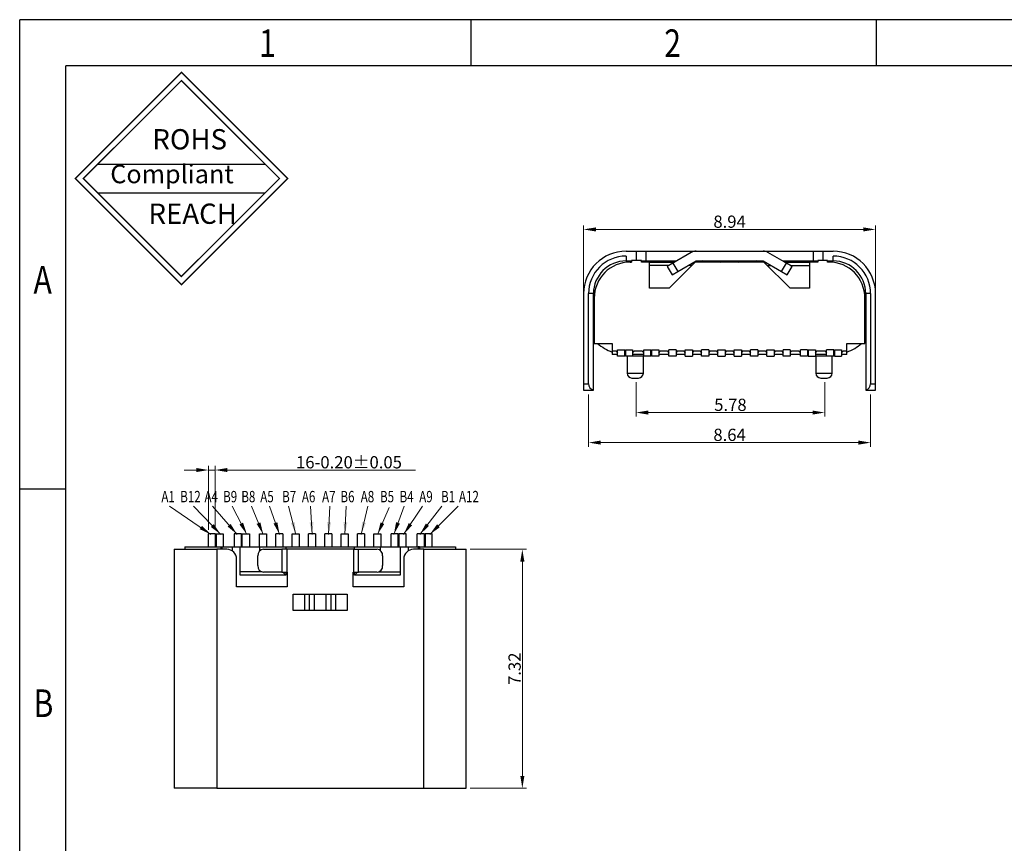
# Model space of a CAD drawing. Units: millimetres. Extents: x -748.3 to -671, y 2411.2 to 2465.9.
# Drawn here: x -748.3 to -718.1, y 2440.7 to 2465.9 of the extents above; entities that cross this region are included whole.
import ezdxf

# ---------------------------------------------------------------- set-up
doc = ezdxf.new("R2010")
doc.units = ezdxf.units.MM
doc.header["$MEASUREMENT"] = 0
doc.header["$PDMODE"] = 3
doc.header["$PDSIZE"] = 0.3125
doc.layers.get('0').update_dxf_attribs({"linetype": 'CONTINUOUS'})
doc.layers.get('Defpoints').update_dxf_attribs({"linetype": 'CONTINUOUS'})
doc.layers.add('Metal1', color=131, linetype='CONTINUOUS')
doc.styles.add('romans', font='romans.shx')
doc.styles.add('SLDTEXTSTYLE0', font='romans__.ttf', dxfattribs={"width": 0.97})
doc.styles.get("Standard").update_dxf_attribs({"font": 'txt.shx', "width": 0.8, "oblique": 10})
doc.styles.add('TEXTSTYLE_1', font='gdt', dxfattribs={"width": 0.8})
doc.dimstyles.new('DIM', dxfattribs={"dimscale": 2.5, "dimtxt": 0.15, "dimasz": 0.15, "dimexe": 0.05, "dimexo": 0.05, "dimgap": 0.02, "dimtad": 1, "dimzin": 0, "dimdsep": 46, "dimtxsty": 'romans', "dimcen": 0.09, "dimadec": 0, "dimazin": 0, "dimtfac": 1, "dimtmove": 0, "dimatfit": 3, "dimfxl": 0, "dimtolj": 1, "dimtzin": 0, "dimlwd": 13, "dimlwe": 13, "dimarcsym": 0})

# ---------------------------------------------------------------- blocks, each defined once
blk = doc.blocks.new('*D23')
at = {"layer": 'Defpoints', "color": 0, "transparency": 16777216}
for p in [(-742.284, 2452.12), (-742.484, 2450.168), (-742.284, 2450.168)]:
    blk.add_point(p, dxfattribs=at)
at = {"layer": 'Metal1', "color": 0, "lineweight": 13, "transparency": 16777216}
for p, q in [((-742.859, 2452.12), (-743.234, 2452.12)), ((-742.484, 2450.293), (-742.484, 2452.245)), ((-742.484, 2452.12), (-742.284, 2452.12)), ((-742.284, 2450.293), (-742.284, 2452.245)), ((-741.909, 2452.12), (-736.142, 2452.12))]:
    blk.add_line(p, q, dxfattribs=at)
at = {"layer": 'Metal1', "color": 0, "transparency": 16777216}
for points in [[(-742.859, 2452.183), (-742.859, 2452.058), (-742.484, 2452.12)], [(-741.909, 2452.183), (-741.909, 2452.058), (-742.284, 2452.12)]]:
    blk.add_solid(points, dxfattribs=at)
at = {"layer": 'Metal1', "color": 0, "transparency": 16777216, "insert": (-738.183, 2452.358), "char_height": 0.375, "attachment_point": 5, "style": 'romans'}
blk.add_mtext('\\A1;{\\Fromans,chineset|c134;16-}0.20%%P0.05', dxfattribs=at)
blk = doc.blocks.new('*D24')
at = {"layer": 'Defpoints', "color": 0, "transparency": 16777216}
for p in [(-734.594, 2449.693), (-734.594, 2442.373), (-732.874, 2442.373)]:
    blk.add_point(p, dxfattribs=at)
at = {"layer": 'Metal1', "color": 0, "lineweight": 13, "transparency": 16777216}
for p, q in [((-734.469, 2449.693), (-732.749, 2449.693)), ((-732.874, 2449.318), (-732.874, 2442.748)), ((-734.469, 2442.373), (-732.749, 2442.373))]:
    blk.add_line(p, q, dxfattribs=at)
at = {"layer": 'Metal1', "color": 0, "transparency": 16777216}
for points in [[(-732.936, 2449.318), (-732.811, 2449.318), (-732.874, 2449.693)], [(-732.936, 2442.748), (-732.811, 2442.748), (-732.874, 2442.373)]]:
    blk.add_solid(points, dxfattribs=at)
at = {"layer": 'Metal1', "color": 0, "transparency": 16777216, "insert": (-733.111, 2446.033), "char_height": 0.375, "attachment_point": 5, "rotation": 90, "style": 'romans'}
blk.add_mtext('\\A1;7.32', dxfattribs=at)
blk = doc.blocks.new('*D20')
at = {"layer": 'Defpoints', "color": 0, "transparency": 16777216}
for p in [(-722.057, 2459.491), (-730.997, 2456.844), (-722.057, 2456.844)]:
    blk.add_point(p, dxfattribs=at)
at = {"layer": 'Metal1', "color": 0, "lineweight": 13, "transparency": 16777216}
for p, q in [((-730.997, 2456.969), (-730.997, 2459.616)), ((-722.057, 2456.969), (-722.057, 2459.616)), ((-730.622, 2459.491), (-722.432, 2459.491))]:
    blk.add_line(p, q, dxfattribs=at)
at = {"layer": 'Metal1', "color": 0, "transparency": 16777216}
for points in [[(-730.622, 2459.553), (-730.622, 2459.428), (-730.997, 2459.491)], [(-722.432, 2459.553), (-722.432, 2459.428), (-722.057, 2459.491)]]:
    blk.add_solid(points, dxfattribs=at)
at = {"layer": 'Metal1', "color": 0, "transparency": 16777216, "insert": (-726.527, 2459.728), "char_height": 0.375, "attachment_point": 5, "style": 'romans'}
blk.add_mtext('\\A1;8.94', dxfattribs=at)
blk = doc.blocks.new('*D21')
at = {"layer": 'Defpoints', "color": 0, "transparency": 16777216}
for p in [(-729.392, 2454.939), (-723.612, 2454.939), (-723.612, 2453.881)]:
    blk.add_point(p, dxfattribs=at)
at = {"layer": 'Metal1', "color": 0, "lineweight": 13, "transparency": 16777216}
for p, q in [((-729.392, 2454.814), (-729.392, 2453.756)), ((-723.612, 2454.814), (-723.612, 2453.756)), ((-729.017, 2453.881), (-723.987, 2453.881))]:
    blk.add_line(p, q, dxfattribs=at)
at = {"layer": 'Metal1', "color": 0, "transparency": 16777216}
for points in [[(-729.017, 2453.943), (-729.017, 2453.818), (-729.392, 2453.881)], [(-723.987, 2453.943), (-723.987, 2453.818), (-723.612, 2453.881)]]:
    blk.add_solid(points, dxfattribs=at)
at = {"layer": 'Metal1', "color": 0, "transparency": 16777216, "insert": (-726.502, 2454.118), "char_height": 0.375, "attachment_point": 5, "style": 'romans'}
blk.add_mtext('\\A1;5.78', dxfattribs=at)
blk = doc.blocks.new('*D22')
at = {"layer": 'Defpoints', "color": 0, "transparency": 16777216}
for p in [(-730.847, 2454.564), (-722.207, 2454.564), (-722.207, 2452.96)]:
    blk.add_point(p, dxfattribs=at)
at = {"layer": 'Metal1', "color": 0, "lineweight": 13, "transparency": 16777216}
for p, q in [((-730.847, 2454.439), (-730.847, 2452.835)), ((-722.207, 2454.439), (-722.207, 2452.835)), ((-730.472, 2452.96), (-722.582, 2452.96))]:
    blk.add_line(p, q, dxfattribs=at)
at = {"layer": 'Metal1', "color": 0, "transparency": 16777216}
for points in [[(-730.472, 2453.023), (-730.472, 2452.898), (-730.847, 2452.96)], [(-722.582, 2453.023), (-722.582, 2452.898), (-722.207, 2452.96)]]:
    blk.add_solid(points, dxfattribs=at)
at = {"layer": 'Metal1', "color": 0, "transparency": 16777216, "insert": (-726.527, 2453.198), "char_height": 0.375, "attachment_point": 5, "style": 'romans'}
blk.add_mtext('\\A1;8.64', dxfattribs=at)
blk = doc.blocks.new('成品图框')
for p, q in [((1169.354, 45.473), (1097.653, 45.473)), ((1097.653, -5.294), (1097.653, 45.473)), ((1110.476, 45.473), (1110.476, 44.164)), ((1121.99, 45.473), (1121.99, 44.164)), ((1168.045, 44.164), (1098.962, 44.164)), ((1098.962, -3.985), (1098.962, 44.164)), ((1099.87, 41.362), (1104.633, 41.362)), ((1099.87, 40.553), (1104.633, 40.553)), ((1098.962, 32.127), (1097.653, 32.127))]:
    blk.add_line(p, q)
at = {"const_width": 0.0394}
for points in [[(1099.234, 40.958), (1102.251, 43.975), (1105.269, 40.958), (1102.251, 37.94)], [(1099.466, 40.958), (1102.251, 43.743), (1105.037, 40.958), (1102.251, 38.172)]]:
    blk.add_lwpolyline(points, close=True, dxfattribs=at)
at = {"style": 'TEXTSTYLE_1', "width": 0.8}
for s, p in [('1', (1104.457, 44.413)), ('2', (1115.971, 44.413)), ('A', (1098.046, 37.688)), ('B', (1098.046, 25.65))]:
    blk.add_text(s, height=0.785, dxfattribs=at).set_placement(p)
at = {"attachment_point": 1}
for s, insert, char_height, width in [('{\\fSimSun|b0|i0|c134|p2;ROHS}', (1101.424, 42.361), 0.5757, 3.15052), ('{\\fKaiTi_GB2312|b0|i0|c134|p49;Compliant}', (1100.228, 41.348), 0.5252, 2.01633), ('{\\fSimSun|b0|i0|c134|p2;REACH}', (1101.314, 40.245), 0.5757, 3.15052)]:
    blk.add_mtext(s, dxfattribs=dict(at, insert=insert, char_height=char_height, width=width))

msp = doc.modelspace()

# ---------------------------------------------------------------- linework, layer by layer
at = {"color": 7, "linetype": 'Continuous', "lineweight": 25}
for p, q in [((-729.697, 2458.824), (-729.387, 2458.824)), ((-729.697, 2458.674), (-729.697, 2458.524)), ((-729.387, 2458.824), (-729.087, 2458.824)), ((-729.087, 2458.824), (-729.087, 2458.524)), ((-729.087, 2458.824), (-727.553, 2458.824)), ((-727.703, 2458.784), (-728.266, 2458.459)), ((-727.553, 2458.824), (-725.501, 2458.824)), ((-725.501, 2458.824), (-723.967, 2458.824)), ((-724.788, 2458.459), (-725.351, 2458.784)), ((-723.967, 2458.824), (-723.967, 2458.524)), ((-723.967, 2458.824), (-723.667, 2458.824)), ((-723.667, 2458.824), (-723.357, 2458.824)), ((-723.357, 2458.524), (-723.357, 2458.674)), ((-729.697, 2458.524), (-729.527, 2458.524)), ((-729.572, 2458.489), (-729.527, 2458.489)), ((-729.527, 2458.539), (-729.527, 2458.489)), ((-729.227, 2458.539), (-729.527, 2458.539)), ((-729.227, 2458.489), (-729.227, 2458.539)), ((-728.977, 2458.489), (-729.227, 2458.489)), ((-729.225, 2458.524), (-729.087, 2458.524)), ((-729.087, 2458.524), (-728.153, 2458.524)), ((-728.977, 2457.689), (-728.977, 2458.489)), ((-728.977, 2458.489), (-728.214, 2458.489)), ((-728.387, 2458.389), (-728.977, 2458.389)), ((-728.266, 2458.459), (-728.439, 2458.359)), ((-728.439, 2458.359), (-728.289, 2458.099)), ((-727.577, 2458.489), (-728.377, 2457.689)), ((-728.266, 2458.459), (-728.116, 2458.199)), ((-728.116, 2458.199), (-727.553, 2458.524)), ((-727.677, 2458.389), (-727.787, 2458.389)), ((-727.614, 2458.489), (-727.577, 2458.489)), ((-725.477, 2458.489), (-727.577, 2458.489)), ((-727.553, 2458.524), (-725.501, 2458.524)), ((-725.501, 2458.524), (-724.938, 2458.199)), ((-724.677, 2457.689), (-725.477, 2458.489)), ((-725.477, 2458.489), (-725.441, 2458.489)), ((-725.377, 2458.389), (-725.267, 2458.389)), ((-724.938, 2458.199), (-724.788, 2458.459)), ((-724.901, 2458.524), (-723.967, 2458.524)), ((-724.841, 2458.489), (-724.077, 2458.489)), ((-724.615, 2458.359), (-724.788, 2458.459)), ((-724.765, 2458.099), (-724.615, 2458.359)), ((-724.667, 2458.389), (-724.077, 2458.389)), ((-724.077, 2458.489), (-724.077, 2457.689)), ((-723.827, 2458.489), (-724.077, 2458.489)), ((-723.967, 2458.524), (-723.828, 2458.524)), ((-723.827, 2458.539), (-723.827, 2458.489)), ((-723.527, 2458.539), (-723.827, 2458.539)), ((-723.527, 2458.489), (-723.527, 2458.539)), ((-723.527, 2458.524), (-723.357, 2458.524)), ((-723.482, 2458.489), (-723.527, 2458.489)), ((-728.289, 2458.099), (-728.116, 2458.199)), ((-724.938, 2458.199), (-724.765, 2458.099)), ((-730.997, 2457.524), (-730.997, 2454.764)), ((-730.847, 2454.764), (-730.847, 2457.524)), ((-730.697, 2457.524), (-730.847, 2457.524)), ((-730.697, 2454.57), (-730.697, 2457.524)), ((-728.377, 2457.689), (-728.977, 2457.689)), ((-724.077, 2457.689), (-724.677, 2457.689)), ((-722.207, 2457.524), (-722.357, 2457.524)), ((-722.357, 2457.524), (-722.357, 2454.57)), ((-722.207, 2457.524), (-722.207, 2454.764)), ((-722.057, 2454.764), (-722.057, 2457.524)), ((-730.672, 2457.389), (-730.672, 2455.999)), ((-722.382, 2455.999), (-722.382, 2457.389)), ((-730.672, 2456.104), (-730.697, 2456.133)), ((-730.672, 2455.999), (-730.122, 2455.999)), ((-730.122, 2455.999), (-730.122, 2455.769)), ((-722.932, 2455.999), (-722.382, 2455.999)), ((-722.932, 2455.769), (-722.932, 2455.999)), ((-722.382, 2456.104), (-722.357, 2456.133)), ((-730.122, 2455.769), (-730.002, 2455.769)), ((-730.122, 2455.769), (-730.122, 2455.659)), ((-729.957, 2455.659), (-730.122, 2455.659)), ((-730.002, 2455.769), (-730.002, 2455.759)), ((-730.002, 2455.759), (-729.957, 2455.714)), ((-729.957, 2455.804), (-729.737, 2455.804)), ((-729.957, 2455.604), (-729.957, 2455.804)), ((-729.737, 2455.604), (-729.737, 2455.804)), ((-729.717, 2455.709), (-729.737, 2455.709)), ((-729.717, 2455.659), (-729.737, 2455.659)), ((-729.717, 2455.804), (-729.717, 2455.604)), ((-729.717, 2455.804), (-729.497, 2455.804)), ((-729.497, 2455.804), (-729.497, 2455.604)), ((-729.497, 2455.714), (-729.452, 2455.759)), ((-729.157, 2455.659), (-729.497, 2455.659)), ((-729.452, 2455.769), (-729.202, 2455.769)), ((-729.452, 2455.759), (-729.452, 2455.769)), ((-729.202, 2455.769), (-729.202, 2455.759)), ((-729.202, 2455.759), (-729.157, 2455.714)), ((-729.157, 2455.604), (-729.157, 2455.804)), ((-729.157, 2455.804), (-728.937, 2455.804)), ((-728.937, 2455.604), (-728.937, 2455.804)), ((-728.917, 2455.709), (-728.937, 2455.709)), ((-728.917, 2455.659), (-728.937, 2455.659)), ((-728.917, 2455.804), (-728.917, 2455.604)), ((-728.917, 2455.804), (-728.697, 2455.804)), ((-728.697, 2455.804), (-728.697, 2455.604)), ((-728.697, 2455.714), (-728.652, 2455.759)), ((-728.387, 2455.659), (-728.697, 2455.659)), ((-728.652, 2455.769), (-728.432, 2455.769)), ((-728.652, 2455.759), (-728.652, 2455.769)), ((-728.432, 2455.769), (-728.432, 2455.759)), ((-728.432, 2455.759), (-728.387, 2455.714)), ((-728.167, 2455.804), (-728.387, 2455.804)), ((-728.387, 2455.604), (-728.387, 2455.804)), ((-728.167, 2455.804), (-728.167, 2455.604)), ((-728.132, 2455.759), (-728.167, 2455.724)), ((-727.887, 2455.659), (-728.167, 2455.659)), ((-728.132, 2455.769), (-727.932, 2455.769)), ((-728.132, 2455.759), (-728.132, 2455.769)), ((-727.932, 2455.769), (-727.932, 2455.759)), ((-727.932, 2455.759), (-727.887, 2455.714)), ((-727.887, 2455.604), (-727.887, 2455.804)), ((-727.887, 2455.804), (-727.667, 2455.804)), ((-727.667, 2455.804), (-727.667, 2455.604)), ((-727.632, 2455.759), (-727.667, 2455.724)), ((-727.387, 2455.659), (-727.667, 2455.659)), ((-727.632, 2455.769), (-727.432, 2455.769)), ((-727.632, 2455.759), (-727.632, 2455.769)), ((-727.432, 2455.769), (-727.432, 2455.759)), ((-727.432, 2455.759), (-727.387, 2455.714)), ((-727.167, 2455.804), (-727.387, 2455.804)), ((-727.387, 2455.604), (-727.387, 2455.804)), ((-727.167, 2455.804), (-727.167, 2455.604)), ((-727.132, 2455.759), (-727.167, 2455.724)), ((-726.887, 2455.659), (-727.167, 2455.659)), ((-727.132, 2455.769), (-726.932, 2455.769)), ((-727.132, 2455.759), (-727.132, 2455.769)), ((-726.932, 2455.769), (-726.932, 2455.759)), ((-726.932, 2455.759), (-726.887, 2455.714)), ((-726.887, 2455.604), (-726.887, 2455.804)), ((-726.887, 2455.804), (-726.667, 2455.804)), ((-726.667, 2455.804), (-726.667, 2455.604)), ((-726.632, 2455.759), (-726.667, 2455.724)), ((-726.387, 2455.659), (-726.667, 2455.659)), ((-726.632, 2455.769), (-726.432, 2455.769)), ((-726.632, 2455.759), (-726.632, 2455.769)), ((-726.432, 2455.769), (-726.432, 2455.759)), ((-726.432, 2455.759), (-726.387, 2455.714)), ((-726.387, 2455.804), (-726.167, 2455.804)), ((-726.387, 2455.604), (-726.387, 2455.804)), ((-726.167, 2455.804), (-726.167, 2455.604)), ((-726.132, 2455.759), (-726.167, 2455.724)), ((-725.887, 2455.659), (-726.167, 2455.659)), ((-726.132, 2455.769), (-725.932, 2455.769)), ((-726.132, 2455.759), (-726.132, 2455.769)), ((-725.932, 2455.769), (-725.932, 2455.759)), ((-725.932, 2455.759), (-725.887, 2455.714)), ((-725.887, 2455.604), (-725.887, 2455.804)), ((-725.667, 2455.804), (-725.887, 2455.804)), ((-725.667, 2455.804), (-725.667, 2455.604)), ((-725.632, 2455.759), (-725.667, 2455.724)), ((-725.387, 2455.659), (-725.667, 2455.659)), ((-725.632, 2455.769), (-725.432, 2455.769)), ((-725.632, 2455.759), (-725.632, 2455.769)), ((-725.432, 2455.769), (-725.432, 2455.759)), ((-725.432, 2455.759), (-725.387, 2455.714)), ((-725.387, 2455.604), (-725.387, 2455.804)), ((-725.387, 2455.804), (-725.167, 2455.804)), ((-725.167, 2455.804), (-725.167, 2455.604)), ((-725.132, 2455.759), (-725.167, 2455.724)), ((-724.887, 2455.659), (-725.167, 2455.659)), ((-725.132, 2455.769), (-724.932, 2455.769)), ((-725.132, 2455.759), (-725.132, 2455.769)), ((-724.932, 2455.769), (-724.932, 2455.759)), ((-724.932, 2455.759), (-724.887, 2455.714)), ((-724.887, 2455.604), (-724.887, 2455.804)), ((-724.667, 2455.804), (-724.887, 2455.804)), ((-724.667, 2455.804), (-724.667, 2455.604)), ((-724.632, 2455.759), (-724.667, 2455.724)), ((-724.357, 2455.659), (-724.667, 2455.659)), ((-724.632, 2455.769), (-724.402, 2455.769)), ((-724.632, 2455.759), (-724.632, 2455.769)), ((-724.402, 2455.769), (-724.402, 2455.759)), ((-724.402, 2455.759), (-724.357, 2455.714)), ((-724.137, 2455.804), (-724.357, 2455.804)), ((-724.357, 2455.604), (-724.357, 2455.804)), ((-724.137, 2455.804), (-724.137, 2455.604)), ((-724.117, 2455.709), (-724.137, 2455.709)), ((-724.117, 2455.659), (-724.137, 2455.659)), ((-724.117, 2455.804), (-724.117, 2455.604)), ((-724.117, 2455.804), (-723.897, 2455.804)), ((-723.897, 2455.804), (-723.897, 2455.604)), ((-723.897, 2455.714), (-723.852, 2455.759)), ((-723.557, 2455.659), (-723.897, 2455.659)), ((-723.852, 2455.769), (-723.602, 2455.769)), ((-723.852, 2455.759), (-723.852, 2455.769)), ((-723.602, 2455.769), (-723.602, 2455.759)), ((-723.602, 2455.759), (-723.557, 2455.714)), ((-723.557, 2455.604), (-723.557, 2455.804)), ((-723.337, 2455.804), (-723.557, 2455.804)), ((-723.337, 2455.604), (-723.337, 2455.804)), ((-723.317, 2455.709), (-723.337, 2455.709)), ((-723.317, 2455.659), (-723.337, 2455.659)), ((-723.317, 2455.804), (-723.317, 2455.604)), ((-723.317, 2455.804), (-723.097, 2455.804)), ((-723.097, 2455.804), (-723.097, 2455.604)), ((-723.097, 2455.714), (-723.052, 2455.759)), ((-722.932, 2455.659), (-723.097, 2455.659)), ((-723.052, 2455.769), (-722.932, 2455.769)), ((-723.052, 2455.759), (-723.052, 2455.769)), ((-722.932, 2455.659), (-722.932, 2455.769)), ((-729.737, 2455.604), (-729.957, 2455.604)), ((-729.497, 2455.604), (-729.717, 2455.604)), ((-729.667, 2455.604), (-729.667, 2455.089)), ((-729.167, 2455.089), (-729.167, 2455.609)), ((-728.937, 2455.604), (-729.157, 2455.604)), ((-728.697, 2455.604), (-728.917, 2455.604)), ((-728.167, 2455.604), (-728.387, 2455.604)), ((-727.887, 2455.604), (-727.667, 2455.604)), ((-727.167, 2455.604), (-727.387, 2455.604)), ((-726.887, 2455.604), (-726.667, 2455.604)), ((-726.387, 2455.604), (-726.167, 2455.604)), ((-725.667, 2455.604), (-725.887, 2455.604)), ((-725.387, 2455.604), (-725.167, 2455.604)), ((-724.667, 2455.604), (-724.887, 2455.604)), ((-724.137, 2455.604), (-724.357, 2455.604)), ((-724.117, 2455.604), (-723.897, 2455.604)), ((-723.887, 2455.609), (-723.887, 2455.089)), ((-723.337, 2455.604), (-723.557, 2455.604)), ((-723.387, 2455.089), (-723.387, 2455.604)), ((-723.317, 2455.604), (-723.097, 2455.604)), ((-730.997, 2454.764), (-730.847, 2454.764)), ((-730.997, 2454.764), (-730.997, 2454.564)), ((-722.207, 2454.764), (-722.057, 2454.764)), ((-722.057, 2454.564), (-722.057, 2454.764)), ((-730.997, 2454.564), (-730.697, 2454.564)), ((-730.697, 2454.564), (-730.697, 2454.57)), ((-722.357, 2454.57), (-722.357, 2454.564)), ((-722.357, 2454.564), (-722.057, 2454.564)), ((-742.274, 2450.168), (-742.494, 2450.168)), ((-742.494, 2450.168), (-742.494, 2449.768)), ((-742.274, 2449.768), (-742.274, 2450.168)), ((-742.254, 2450.168), (-742.034, 2450.168)), ((-742.254, 2450.168), (-742.254, 2449.768)), ((-742.034, 2450.168), (-742.034, 2449.768)), ((-741.474, 2450.168), (-741.694, 2450.168)), ((-741.694, 2450.168), (-741.694, 2449.768)), ((-741.474, 2449.768), (-741.474, 2450.168)), ((-741.454, 2450.168), (-741.234, 2450.168)), ((-741.454, 2449.768), (-741.454, 2450.168)), ((-741.234, 2450.168), (-741.234, 2449.768)), ((-740.924, 2450.168), (-740.704, 2450.168)), ((-740.924, 2449.768), (-740.924, 2450.168)), ((-740.704, 2450.168), (-740.704, 2449.768)), ((-740.204, 2450.168), (-740.424, 2450.168)), ((-740.424, 2449.768), (-740.424, 2450.168)), ((-740.204, 2450.168), (-740.204, 2449.768)), ((-739.924, 2450.168), (-739.704, 2450.168)), ((-739.924, 2449.768), (-739.924, 2450.168)), ((-739.704, 2450.168), (-739.704, 2449.768)), ((-739.204, 2450.168), (-739.424, 2450.168)), ((-739.424, 2449.768), (-739.424, 2450.168)), ((-739.204, 2450.168), (-739.204, 2449.768)), ((-738.704, 2450.168), (-738.924, 2450.168)), ((-738.924, 2449.768), (-738.924, 2450.168)), ((-738.704, 2450.168), (-738.704, 2449.768)), ((-738.424, 2450.168), (-738.204, 2450.168)), ((-738.424, 2449.768), (-738.424, 2450.168)), ((-738.204, 2450.168), (-738.204, 2449.768)), ((-737.704, 2450.168), (-737.924, 2450.168)), ((-737.924, 2449.768), (-737.924, 2450.168)), ((-737.704, 2450.168), (-737.704, 2449.768)), ((-737.424, 2450.168), (-737.204, 2450.168)), ((-737.424, 2449.768), (-737.424, 2450.168)), ((-737.204, 2450.168), (-737.204, 2449.768)), ((-736.674, 2450.168), (-736.894, 2450.168)), ((-736.894, 2449.768), (-736.894, 2450.168)), ((-736.674, 2449.768), (-736.674, 2450.168)), ((-736.434, 2450.168), (-736.654, 2450.168)), ((-736.654, 2450.168), (-736.654, 2449.768)), ((-736.434, 2449.768), (-736.434, 2450.168)), ((-735.874, 2450.168), (-736.094, 2450.168)), ((-736.094, 2449.768), (-736.094, 2450.168)), ((-735.874, 2449.768), (-735.874, 2450.168)), ((-735.634, 2450.168), (-735.854, 2450.168)), ((-735.854, 2450.168), (-735.854, 2449.768)), ((-735.634, 2449.768), (-735.634, 2450.168)), ((-743.534, 2449.693), (-743.534, 2442.373)), ((-743.534, 2449.693), (-742.234, 2449.693)), ((-743.209, 2449.768), (-743.209, 2449.693)), ((-743.209, 2449.768), (-742.109, 2449.768)), ((-742.234, 2449.693), (-742.234, 2442.373)), ((-741.924, 2449.693), (-742.234, 2449.693)), ((-742.109, 2449.768), (-742.064, 2449.768)), ((-742.064, 2449.768), (-741.764, 2449.768)), ((-742.064, 2449.693), (-742.064, 2449.768)), ((-741.764, 2449.768), (-741.764, 2449.647)), ((-741.764, 2449.768), (-741.514, 2449.768)), ((-741.514, 2448.898), (-741.514, 2449.768)), ((-741.514, 2449.768), (-740.914, 2449.768)), ((-740.914, 2449.646), (-740.914, 2449.768)), ((-740.914, 2449.768), (-740.114, 2449.768)), ((-740.803, 2449.693), (-740.24, 2449.693)), ((-740.24, 2449.693), (-740.24, 2448.993)), ((-740.09, 2449.693), (-740.24, 2449.693)), ((-740.114, 2449.768), (-740.114, 2449.693)), ((-740.114, 2449.768), (-738.014, 2449.768)), ((-740.09, 2449.693), (-740.09, 2448.993)), ((-738.038, 2449.693), (-740.09, 2449.693)), ((-738.038, 2448.993), (-738.038, 2449.693)), ((-738.038, 2449.693), (-737.888, 2449.693)), ((-738.014, 2449.693), (-738.014, 2449.768)), ((-738.014, 2449.768), (-737.214, 2449.768)), ((-737.888, 2448.993), (-737.888, 2449.693)), ((-737.888, 2449.693), (-737.325, 2449.693)), ((-737.214, 2449.646), (-737.214, 2449.768)), ((-737.214, 2449.768), (-736.614, 2449.768)), ((-736.614, 2449.768), (-736.614, 2448.898)), ((-736.614, 2449.768), (-736.364, 2449.768)), ((-736.364, 2449.768), (-736.064, 2449.768)), ((-736.364, 2449.647), (-736.364, 2449.768)), ((-735.894, 2449.693), (-736.204, 2449.693)), ((-736.064, 2449.768), (-736.064, 2449.693)), ((-736.019, 2449.768), (-736.064, 2449.768)), ((-736.019, 2449.768), (-734.919, 2449.768)), ((-735.894, 2442.373), (-735.894, 2449.693)), ((-735.894, 2449.693), (-734.594, 2449.693)), ((-734.919, 2449.768), (-734.919, 2449.693)), ((-734.594, 2442.373), (-734.594, 2449.693)), ((-741.624, 2448.543), (-741.624, 2449.393)), ((-740.976, 2449.193), (-740.976, 2449.493)), ((-737.152, 2449.493), (-737.152, 2449.193)), ((-736.504, 2449.393), (-736.504, 2448.543)), ((-740.914, 2448.998), (-740.914, 2449.039)), ((-737.214, 2448.998), (-737.214, 2449.039)), ((-740.841, 2448.998), (-741.514, 2448.998)), ((-740.114, 2448.898), (-741.514, 2448.898)), ((-740.24, 2448.993), (-740.803, 2448.993)), ((-740.24, 2448.993), (-740.09, 2448.993)), ((-740.114, 2448.898), (-740.209, 2448.993)), ((-740.114, 2448.993), (-740.114, 2448.898)), ((-740.074, 2448.993), (-740.09, 2448.993)), ((-740.074, 2448.993), (-740.074, 2448.543)), ((-738.038, 2448.993), (-738.054, 2448.993)), ((-738.054, 2448.543), (-738.054, 2448.993)), ((-738.038, 2448.993), (-737.888, 2448.993)), ((-738.014, 2448.898), (-738.014, 2448.993)), ((-737.919, 2448.993), (-738.014, 2448.898)), ((-736.614, 2448.898), (-738.014, 2448.898)), ((-737.325, 2448.993), (-737.888, 2448.993)), ((-737.286, 2448.998), (-736.614, 2448.998)), ((-740.074, 2448.543), (-741.624, 2448.543)), ((-736.504, 2448.543), (-738.054, 2448.543)), ((-739.889, 2447.818), (-739.889, 2448.318)), ((-739.889, 2448.318), (-738.239, 2448.318)), ((-739.535, 2447.818), (-739.535, 2448.318)), ((-739.39, 2447.818), (-739.39, 2448.318)), ((-739.249, 2448.318), (-739.249, 2447.818)), ((-738.879, 2447.818), (-738.879, 2448.318)), ((-738.737, 2448.318), (-738.737, 2447.818)), ((-738.592, 2448.318), (-738.592, 2447.818)), ((-738.239, 2448.318), (-738.239, 2447.818)), ((-738.239, 2447.818), (-739.889, 2447.818)), ((-742.234, 2442.373), (-743.534, 2442.373)), ((-742.234, 2442.373), (-735.894, 2442.373)), ((-735.894, 2442.373), (-734.594, 2442.373))]:
    msp.add_line(p, q, dxfattribs=at)
at = {"color": 8, "linetype": 'Continuous', "lineweight": 25}
for p, q in [((-729.387, 2458.824), (-729.387, 2458.539)), ((-723.667, 2458.824), (-723.667, 2458.539)), ((-729.167, 2455.609), (-729.497, 2455.609)), ((-723.557, 2455.609), (-723.887, 2455.609)), ((-729.667, 2455.089), (-729.167, 2455.089)), ((-723.887, 2455.089), (-723.387, 2455.089)), ((-742.109, 2449.768), (-742.109, 2449.693)), ((-736.019, 2449.768), (-736.019, 2449.693))]:
    msp.add_line(p, q, dxfattribs=at)
at = {"color": 7, "linetype": 'Continuous', "lineweight": 25}
for centre, radius, start, end in [((-729.697, 2457.524), 1.3, 90, 180), ((-729.697, 2457.524), 1.15, 90, 180), ((-727.553, 2458.524), 0.3, 90, 120), ((-725.501, 2458.524), 0.3, 60, 90), ((-723.357, 2457.524), 1.3, 0, 90), ((-723.357, 2457.524), 1.15, 0, 90), ((-729.697, 2457.524), 1, 90, 180), ((-729.572, 2457.389), 1.1, 90, 180), ((-727.352, 2458.324), 0.2, 55.5885, 90), ((-726.712, 2458.674), 0.2, 228.5904, 247.6684), ((-726.342, 2458.674), 0.2, 292.3316, 311.4096), ((-725.702, 2458.324), 0.2, 90, 124.4115), ((-723.482, 2457.389), 1.1, 0, 90), ((-723.357, 2457.524), 1, 0, 90), ((-729.697, 2456.964), 1, 180, 192.8386), ((-723.357, 2456.964), 1, 347.1614, 0), ((-729.697, 2456.964), 1.3, 227.9284, 250.9179), ((-723.357, 2456.964), 1.3, 289.0821, 312.0716), ((-729.117, 2455.609), 0.05, 143.1257, 180), ((-723.937, 2455.609), 0.05, 0, 36.8655), ((-729.517, 2455.089), 0.15, 180, 270), ((-729.317, 2455.089), 0.15, 270, 360), ((-723.737, 2455.089), 0.15, 180, 270), ((-723.537, 2455.089), 0.15, 270, 0), ((-730.647, 2454.764), 0.2, 180, 255.5225), ((-722.407, 2454.764), 0.2, 284.4775, 0), ((-741.924, 2449.393), 0.3, 0, 90), ((-740.788, 2449.505), 0.188, 94.4019, 183.8113), ((-737.339, 2449.505), 0.188, 356.1887, 85.5981), ((-736.204, 2449.393), 0.3, 90, 180), ((-740.788, 2449.18), 0.188, 176.1887, 265.5981), ((-737.339, 2449.18), 0.188, 274.4019, 3.8113)]:
    msp.add_arc(centre, radius, start, end, dxfattribs=at)
for points, knots in [([(-729.517, 2454.939), (-729.516, 2454.939), (-729.513, 2454.939), (-729.493, 2454.939), (-729.473, 2454.939), (-729.45, 2454.939), (-729.431, 2454.939), (-729.417, 2454.939)], [0, 0, 0, 0, 0.2480404, 0.4991034, 0.6261691, 0.7487082, 1, 1, 1, 1]), ([(-729.417, 2454.939), (-729.404, 2454.939), (-729.378, 2454.939), (-729.35, 2454.939), (-729.333, 2454.939), (-729.32, 2454.939), (-729.319, 2454.939), (-729.317, 2454.939)], [0, 0, 0, 0, 0.24804, 0.499103, 0.626169, 0.748708, 1, 1, 1, 1]), ([(-723.737, 2454.939), (-723.736, 2454.939), (-723.734, 2454.939), (-723.721, 2454.939), (-723.704, 2454.939), (-723.682, 2454.939), (-723.657, 2454.939), (-723.644, 2454.939), (-723.637, 2454.939)], [0, 0, 0, 0, 0.253805, 0.375475, 0.50061, 0.756312, 0.877288, 1, 1, 1, 1]), ([(-723.637, 2454.939), (-723.624, 2454.939), (-723.604, 2454.939), (-723.581, 2454.939), (-723.561, 2454.939), (-723.546, 2454.939), (-723.538, 2454.939), (-723.538, 2454.939), (-723.537, 2454.939)], [0, 0, 0, 0, 0.253805, 0.375475, 0.50061, 0.756312, 0.877288, 1, 1, 1, 1])]:
    msp.add_open_spline(points, degree=3, knots=knots, dxfattribs=at)

# ---------------------------------------------------------------- block references
at = {"xscale": 1.077606898683701, "yscale": 1.077606898683701, "zscale": 1.077606898683701}
msp.add_blockref('成品图框', (-1931.106, 2416.914), dxfattribs=at)

# ---------------------------------------------------------------- texts
at = {"layer": 'Metal1', "color": 0, "style": 'SLDTEXTSTYLE0', "width": 0.75}
for s, p in [('A1', (-743.928, 2451.132)), ('B12', (-743.352, 2451.132)), ('A4', (-742.608, 2451.132)), ('B9', (-742.038, 2451.132)), ('B8', (-741.481, 2451.132)), ('A5', (-740.9, 2451.132)), ('B7', (-740.231, 2451.132)), ('A6', (-739.626, 2451.132)), ('A7', (-739.007, 2451.132)), ('B6', (-738.445, 2451.132)), ('A8', (-737.824, 2451.132)), ('B5', (-737.233, 2451.132)), ('B4', (-736.634, 2451.132)), ('A9', (-736.032, 2451.132)), ('B1', (-735.363, 2451.132)), ('A12', (-734.815, 2451.132))]:
    msp.add_text(s, height=0.3478, dxfattribs=at).set_placement(p)

# ---------------------------------------------------------------- dimensions: what is measured, and where the dimension line sits
at = {"layer": 'Metal1', "color": 0}
for base, p1, p2, picture, middle in [((-722.057, 2459.491), (-730.997, 2456.844), (-722.057, 2456.844), '*D20', (-726.527, 2459.728)), ((-723.612, 2453.881), (-729.392, 2454.939), (-723.612, 2454.939), '*D21', (-726.502, 2454.118)), ((-722.207, 2452.96), (-730.847, 2454.564), (-722.207, 2454.564), '*D22', (-726.527, 2453.198))]:
    dim = msp.add_linear_dim(base=base, p1=p1, p2=p2, dimstyle='DIM', override={"dimclrd": 0, "dimclre": 0, "dimclrt": 0, "dimfxl": 1.25}, dxfattribs=at)
    dim.commit()
    dim.dimension.update_dxf_attribs({"geometry": picture, "text_midpoint": middle})
dim = msp.add_linear_dim(base=(-742.284, 2452.12), p1=(-742.484, 2450.168), p2=(-742.284, 2450.168), angle=180, text='{\\Fromans,chineset|c134;16-}<>%%P0.05', dimstyle='DIM', override={"dimclrd": 0, "dimclre": 0, "dimclrt": 0, "dimfxl": 1.25}, dxfattribs=at)
dim.commit()
dim.dimension.update_dxf_attribs({"geometry": '*D23', "text_midpoint": (-738.183, 2452.12), "dimtype": 160})
dim = msp.add_linear_dim(base=(-732.874, 2442.373), p1=(-734.594, 2449.693), p2=(-734.594, 2442.373), angle=90, dimstyle='DIM', override={"dimclrd": 0, "dimclre": 0, "dimclrt": 0, "dimfxl": 1.25}, dxfattribs=at)
dim.commit()
dim.dimension.update_dxf_attribs({"geometry": '*D24', "text_midpoint": (-732.874, 2446.033), "dimtype": 160})

# ---------------------------------------------------------------- leaders
for points in [[(-742.409, 2450.148), (-743.677, 2451.011)], [(-742.109, 2450.148), (-742.94, 2451.011)], [(-741.609, 2450.148), (-742.358, 2451.011)], [(-741.309, 2450.148), (-741.756, 2451.011)], [(-740.809, 2450.148), (-741.173, 2451.018)], [(-740.309, 2450.148), (-740.616, 2451.011)], [(-739.809, 2450.148), (-740.03, 2451.011)], [(-739.309, 2450.148), (-739.357, 2451.011)], [(-738.809, 2450.148), (-738.769, 2451.011)], [(-738.309, 2450.148), (-738.269, 2451.011)], [(-737.809, 2450.148), (-737.607, 2451.011)], [(-737.309, 2450.148), (-736.951, 2450.969)], [(-736.809, 2450.148), (-736.497, 2451.011)], [(-736.509, 2450.148), (-735.932, 2451.011)], [(-736.009, 2450.148), (-735.341, 2451.011)], [(-735.709, 2450.148), (-734.841, 2451.011)]]:
    msp.add_leader(points, dimstyle='DIM', override={"dimclrd": 0, "dimclre": 0, "dimclrt": 0, "dimfxl": 1.25}, dxfattribs=at)

doc.saveas('drawing.dxf')
